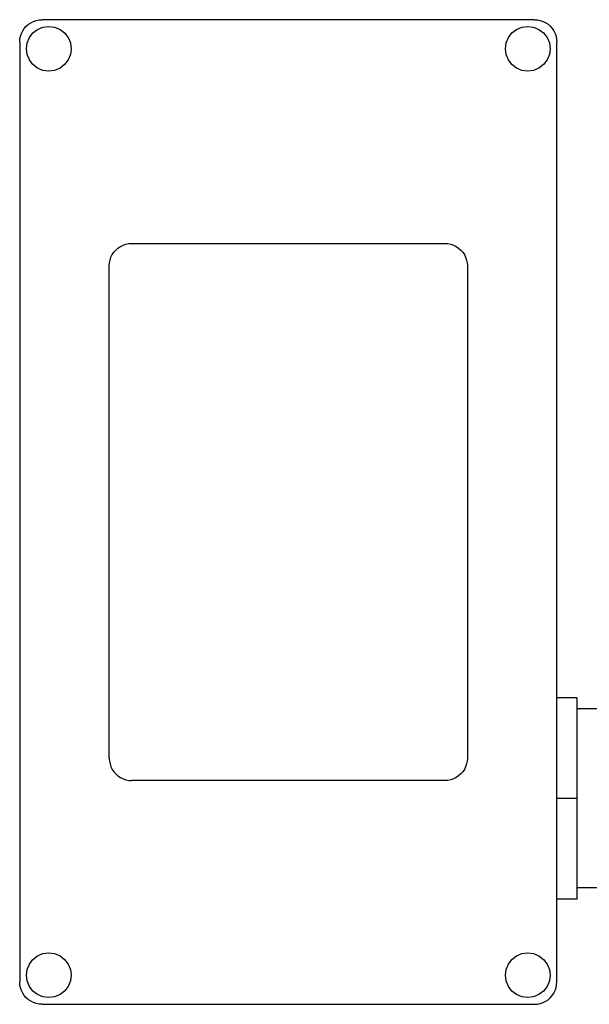
# Model space of a CAD drawing. Extents: x -1389 to 1389, y -906 to 906.
# Drawn here: x -1305 to -1178, y -47 to 173 of the extents above; entities that cross this region are included whole.
import ezdxf

# ---------------------------------------------------------------- set-up
doc = ezdxf.new("R2010")
doc.units = 0
doc.layers.get('0').update_dxf_attribs({"linetype": 'CONTINUOUS'})

msp = doc.modelspace()

# ---------------------------------------------------------------- linework, layer by layer
for p, q in [((-1303.03, 171.55), (-1302.48, 171.91)), ((-1302.48, 171.91), (-1301.9, 172.2)), ((-1301.9, 172.2), (-1301.28, 172.41)), ((-1301.28, 172.41), (-1300.64, 172.54)), ((-1300.64, 172.54), (-1299.98, 172.58)), ((-1189.98, 172.58), (-1299.98, 172.58)), ((-1189.98, 172.58), (-1189.33, 172.54)), ((-1189.33, 172.54), (-1188.69, 172.41)), ((-1188.69, 172.41), (-1188.07, 172.2)), ((-1188.07, 172.2), (-1187.48, 171.91)), ((-1187.48, 171.91), (-1186.94, 171.55)), ((-1304.81, 168.88), (-1304.6, 169.49)), ((-1304.6, 169.49), (-1304.31, 170.08)), ((-1304.31, 170.08), (-1303.95, 170.63)), ((-1303.95, 170.63), (-1303.52, 171.12)), ((-1303.52, 171.12), (-1303.03, 171.55)), ((-1302.81, 168.58), (-1302.02, 169.62)), ((-1302.02, 169.62), (-1300.98, 170.41)), ((-1300.98, 170.41), (-1299.78, 170.91)), ((-1299.78, 170.91), (-1298.48, 171.08)), ((-1298.48, 171.08), (-1297.19, 170.91)), ((-1297.19, 170.91), (-1295.98, 170.41)), ((-1295.98, 170.41), (-1294.95, 169.62)), ((-1294.95, 169.62), (-1294.15, 168.58)), ((-1195.81, 168.58), (-1195.02, 169.62)), ((-1195.02, 169.62), (-1193.98, 170.41)), ((-1193.98, 170.41), (-1192.78, 170.91)), ((-1192.78, 170.91), (-1191.48, 171.08)), ((-1191.48, 171.08), (-1190.19, 170.91)), ((-1190.19, 170.91), (-1188.98, 170.41)), ((-1188.98, 170.41), (-1187.95, 169.62)), ((-1187.95, 169.62), (-1187.15, 168.58)), ((-1186.94, 171.55), (-1186.45, 171.12)), ((-1186.45, 171.12), (-1186.02, 170.63)), ((-1186.02, 170.63), (-1185.65, 170.08)), ((-1185.65, 170.08), (-1185.37, 169.49)), ((-1185.37, 169.49), (-1185.16, 168.88)), ((-1304.98, 167.58), (-1304.94, 168.23)), ((-1304.98, 167.58), (-1304.98, -42.42)), ((-1304.94, 168.23), (-1304.81, 168.88)), ((-1303.48, 166.08), (-1303.31, 167.38)), ((-1303.31, 167.38), (-1302.81, 168.58)), ((-1294.15, 168.58), (-1293.66, 167.38)), ((-1293.66, 167.38), (-1293.48, 166.08)), ((-1196.48, 166.08), (-1196.31, 167.38)), ((-1196.31, 167.38), (-1195.81, 168.58)), ((-1187.15, 168.58), (-1186.66, 167.38)), ((-1186.66, 167.38), (-1186.48, 166.08)), ((-1185.16, 168.88), (-1185.03, 168.23)), ((-1185.03, 168.23), (-1184.98, 167.58)), ((-1184.98, 21.08), (-1184.98, 167.58)), ((-1303.31, 164.79), (-1303.48, 166.08)), ((-1293.48, 166.08), (-1293.66, 164.79)), ((-1196.31, 164.79), (-1196.48, 166.08)), ((-1186.48, 166.08), (-1186.66, 164.79)), ((-1302.81, 163.58), (-1303.31, 164.79)), ((-1302.02, 162.55), (-1302.81, 163.58)), ((-1294.15, 163.58), (-1294.95, 162.55)), ((-1293.66, 164.79), (-1294.15, 163.58)), ((-1195.81, 163.58), (-1196.31, 164.79)), ((-1195.02, 162.55), (-1195.81, 163.58)), ((-1187.15, 163.58), (-1187.95, 162.55)), ((-1186.66, 164.79), (-1187.15, 163.58)), ((-1300.98, 161.75), (-1302.02, 162.55)), ((-1299.78, 161.25), (-1300.98, 161.75)), ((-1298.48, 161.08), (-1299.78, 161.25)), ((-1297.19, 161.25), (-1298.48, 161.08)), ((-1295.98, 161.75), (-1297.19, 161.25)), ((-1294.95, 162.55), (-1295.98, 161.75)), ((-1193.98, 161.75), (-1195.02, 162.55)), ((-1192.78, 161.25), (-1193.98, 161.75)), ((-1191.48, 161.08), (-1192.78, 161.25)), ((-1190.19, 161.25), (-1191.48, 161.08)), ((-1188.98, 161.75), (-1190.19, 161.25)), ((-1187.95, 162.55), (-1188.98, 161.75)), ((-1283.95, 120.63), (-1283.52, 121.12)), ((-1283.52, 121.12), (-1283.03, 121.55)), ((-1283.03, 121.55), (-1282.48, 121.91)), ((-1282.48, 121.91), (-1281.9, 122.2)), ((-1281.9, 122.2), (-1281.28, 122.41)), ((-1281.28, 122.41), (-1280.64, 122.54)), ((-1280.64, 122.54), (-1279.98, 122.58)), ((-1279.98, 122.58), (-1209.98, 122.58)), ((-1209.98, 122.58), (-1209.33, 122.54)), ((-1209.33, 122.54), (-1208.69, 122.41)), ((-1208.69, 122.41), (-1208.07, 122.2)), ((-1208.07, 122.2), (-1207.48, 121.91)), ((-1207.48, 121.91), (-1206.94, 121.55)), ((-1206.94, 121.55), (-1206.45, 121.12)), ((-1206.45, 121.12), (-1206.02, 120.63)), ((-1284.94, 118.23), (-1284.81, 118.88)), ((-1284.81, 118.88), (-1284.6, 119.49)), ((-1284.6, 119.49), (-1284.31, 120.08)), ((-1284.31, 120.08), (-1283.95, 120.63)), ((-1206.02, 120.63), (-1205.65, 120.08)), ((-1205.65, 120.08), (-1205.37, 119.49)), ((-1205.37, 119.49), (-1205.16, 118.88)), ((-1205.16, 118.88), (-1205.03, 118.23)), ((-1284.98, 117.58), (-1284.94, 118.23)), ((-1284.98, 7.58), (-1284.98, 117.58)), ((-1205.03, 118.23), (-1204.98, 117.58)), ((-1204.98, 117.58), (-1204.98, 7.58)), ((-1180.48, 21.08), (-1184.98, 21.08)), ((-1184.98, -1.42), (-1184.98, 21.08)), ((-1180.48, 18.58), (-1180.48, 21.08)), ((-1174.98, 18.58), (-1180.48, 18.58)), ((-1180.48, -1.42), (-1180.48, 18.58)), ((-1284.98, 7.58), (-1284.94, 6.93)), ((-1284.94, 6.93), (-1284.81, 6.29)), ((-1205.03, 6.93), (-1205.16, 6.29)), ((-1204.98, 7.58), (-1205.03, 6.93)), ((-1284.81, 6.29), (-1284.6, 5.67)), ((-1284.6, 5.67), (-1284.31, 5.08)), ((-1284.31, 5.08), (-1283.95, 4.54)), ((-1283.95, 4.54), (-1283.52, 4.05)), ((-1206.02, 4.54), (-1206.45, 4.05)), ((-1205.65, 5.08), (-1206.02, 4.54)), ((-1205.37, 5.67), (-1205.65, 5.08)), ((-1205.16, 6.29), (-1205.37, 5.67)), ((-1283.52, 4.05), (-1283.03, 3.61)), ((-1283.03, 3.61), (-1282.48, 3.25)), ((-1282.48, 3.25), (-1281.9, 2.96)), ((-1281.9, 2.96), (-1281.28, 2.75)), ((-1281.28, 2.75), (-1280.64, 2.62)), ((-1280.64, 2.62), (-1279.98, 2.58)), ((-1209.98, 2.58), (-1279.98, 2.58)), ((-1209.33, 2.62), (-1209.98, 2.58)), ((-1208.69, 2.75), (-1209.33, 2.62)), ((-1208.07, 2.96), (-1208.69, 2.75)), ((-1207.48, 3.25), (-1208.07, 2.96)), ((-1206.94, 3.61), (-1207.48, 3.25)), ((-1206.45, 4.05), (-1206.94, 3.61)), ((-1180.48, -1.42), (-1184.98, -1.42)), ((-1184.98, -23.92), (-1184.98, -1.42)), ((-1180.48, -21.42), (-1180.48, -1.42)), ((-1174.98, -21.42), (-1180.48, -21.42)), ((-1180.48, -23.92), (-1180.48, -21.42)), ((-1180.48, -23.92), (-1184.98, -23.92)), ((-1184.98, -42.42), (-1184.98, -23.92)), ((-1302.81, -38.42), (-1302.02, -37.38)), ((-1302.02, -37.38), (-1300.98, -36.59)), ((-1300.98, -36.59), (-1299.78, -36.09)), ((-1299.78, -36.09), (-1298.48, -35.92)), ((-1298.48, -35.92), (-1297.19, -36.09)), ((-1297.19, -36.09), (-1295.98, -36.59)), ((-1295.98, -36.59), (-1294.95, -37.38)), ((-1294.95, -37.38), (-1294.15, -38.42)), ((-1195.81, -38.42), (-1195.02, -37.38)), ((-1195.02, -37.38), (-1193.98, -36.59)), ((-1193.98, -36.59), (-1192.78, -36.09)), ((-1192.78, -36.09), (-1191.48, -35.92)), ((-1191.48, -35.92), (-1190.19, -36.09)), ((-1190.19, -36.09), (-1188.98, -36.59)), ((-1188.98, -36.59), (-1187.95, -37.38)), ((-1187.95, -37.38), (-1187.15, -38.42)), ((-1303.31, -39.62), (-1302.81, -38.42)), ((-1294.15, -38.42), (-1293.66, -39.62)), ((-1196.31, -39.62), (-1195.81, -38.42)), ((-1187.15, -38.42), (-1186.66, -39.62)), ((-1303.48, -40.92), (-1303.31, -39.62)), ((-1303.31, -42.21), (-1303.48, -40.92)), ((-1293.66, -39.62), (-1293.48, -40.92)), ((-1293.48, -40.92), (-1293.66, -42.21)), ((-1196.48, -40.92), (-1196.31, -39.62)), ((-1196.31, -42.21), (-1196.48, -40.92)), ((-1186.66, -39.62), (-1186.48, -40.92)), ((-1186.48, -40.92), (-1186.66, -42.21)), ((-1304.94, -43.07), (-1304.98, -42.42)), ((-1304.81, -43.71), (-1304.94, -43.07)), ((-1304.6, -44.33), (-1304.81, -43.71)), ((-1302.81, -43.42), (-1303.31, -42.21)), ((-1302.02, -44.45), (-1302.81, -43.42)), ((-1294.15, -43.42), (-1294.95, -44.45)), ((-1293.66, -42.21), (-1294.15, -43.42)), ((-1195.81, -43.42), (-1196.31, -42.21)), ((-1195.02, -44.45), (-1195.81, -43.42)), ((-1187.15, -43.42), (-1187.95, -44.45)), ((-1186.66, -42.21), (-1187.15, -43.42)), ((-1185.37, -44.33), (-1185.16, -43.71)), ((-1185.16, -43.71), (-1185.03, -43.07)), ((-1185.03, -43.07), (-1184.98, -42.42)), ((-1304.31, -44.92), (-1304.6, -44.33)), ((-1303.95, -45.46), (-1304.31, -44.92)), ((-1303.52, -45.95), (-1303.95, -45.46)), ((-1303.03, -46.39), (-1303.52, -45.95)), ((-1300.98, -45.25), (-1302.02, -44.45)), ((-1299.78, -45.75), (-1300.98, -45.25)), ((-1298.48, -45.92), (-1299.78, -45.75)), ((-1297.19, -45.75), (-1298.48, -45.92)), ((-1295.98, -45.25), (-1297.19, -45.75)), ((-1294.95, -44.45), (-1295.98, -45.25)), ((-1193.98, -45.25), (-1195.02, -44.45)), ((-1192.78, -45.75), (-1193.98, -45.25)), ((-1191.48, -45.92), (-1192.78, -45.75)), ((-1190.19, -45.75), (-1191.48, -45.92)), ((-1188.98, -45.25), (-1190.19, -45.75)), ((-1187.95, -44.45), (-1188.98, -45.25)), ((-1186.94, -46.39), (-1186.45, -45.95)), ((-1186.45, -45.95), (-1186.02, -45.46)), ((-1186.02, -45.46), (-1185.65, -44.92)), ((-1185.65, -44.92), (-1185.37, -44.33)), ((-1302.48, -46.75), (-1303.03, -46.39)), ((-1301.9, -47.04), (-1302.48, -46.75)), ((-1301.28, -47.25), (-1301.9, -47.04)), ((-1300.64, -47.38), (-1301.28, -47.25)), ((-1299.98, -47.42), (-1300.64, -47.38)), ((-1299.98, -47.42), (-1189.98, -47.42)), ((-1189.98, -47.42), (-1189.33, -47.38)), ((-1189.33, -47.38), (-1188.69, -47.25)), ((-1188.69, -47.25), (-1188.07, -47.04)), ((-1188.07, -47.04), (-1187.48, -46.75)), ((-1187.48, -46.75), (-1186.94, -46.39))]:
    msp.add_line(p, q)

doc.saveas('drawing.dxf')
